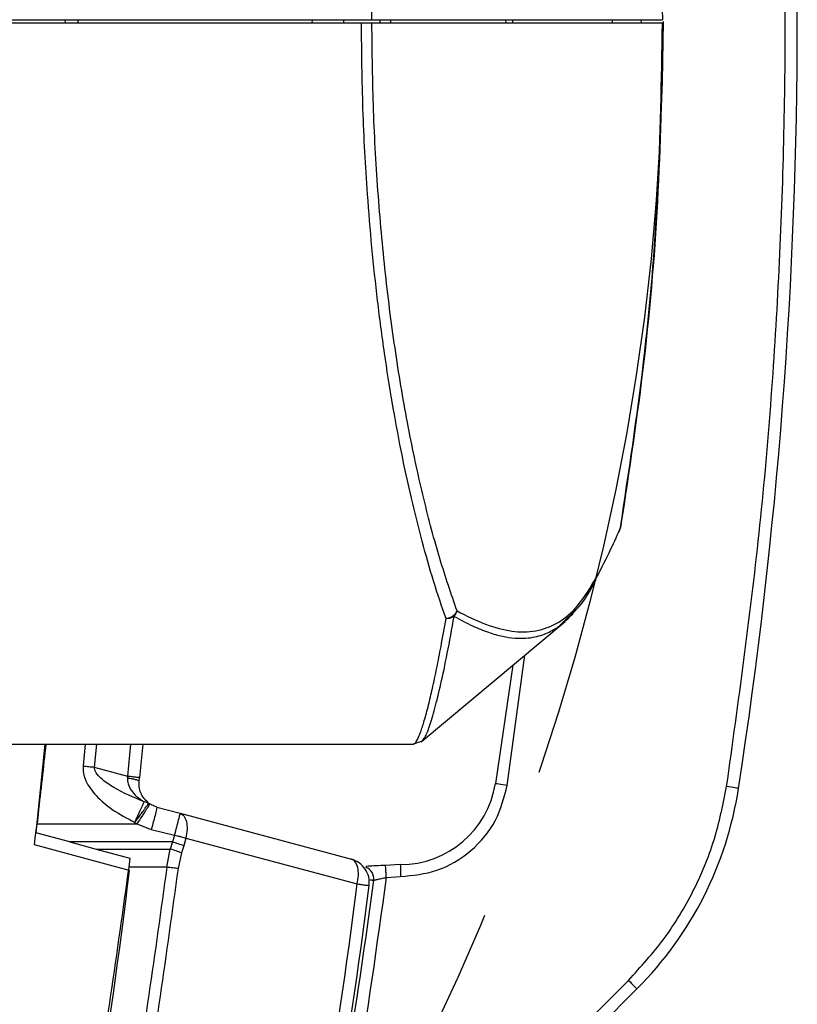
# Model space of a CAD drawing. Units: millimetres. Extents: x 12 to 408, y 5 to 292.
# Drawn here: x 123 to 136, y 51 to 67 of the extents above; entities that cross this region are included whole.
import ezdxf

# ---------------------------------------------------------------- set-up
doc = ezdxf.new("R2010")
doc.units = ezdxf.units.MM
doc.linetypes.add('CENTERX2', pattern=[20.32, 12.7, -2.54, 2.54, -2.54])
doc.layers.add('FORMAT', color=7, linetype='Continuous')
doc.styles.add('SLDTEXTSTYLE0', font='TXT', dxfattribs={"width": 0.605})
doc.dimstyles.new('SLDDIMSTYLE0', dxfattribs={"dimtxt": 3.081982, "dimasz": 3, "dimexe": 0, "dimexo": 0.0625, "dimgap": 0.770496, "dimtad": 1, "dimdec": 0, "dimlfac": 5, "dimrnd": 1e-09, "dimzin": 12, "dimdsep": 46, "dimtxsty": 'SLDTEXTSTYLE0', "dimsah": 1, "dimcen": 0.09, "dimadec": 0, "dimazin": 3, "dimtfac": 1, "dimtofl": 0, "dimtmove": 0, "dimatfit": 3, "dimfxl": 0, "dimfrac": 2, "dimtolj": 1, "dimtzin": 12, "dimarcsym": 0})

# ---------------------------------------------------------------- blocks, each defined once
blk = doc.blocks.new('_D_14')
at = {"color": 7, "linetype": 'Continuous', "lineweight": 18}
for p, q in [((56.963, 68.215), (56.963, 110.359)), ((134.103, 68.215), (134.103, 110.359)), ((56.963, 109.359), (134.103, 109.359))]:
    blk.add_line(p, q, dxfattribs=at)
for points in [[(56.963, 109.359), (59.963, 108.609), (59.963, 110.109)], [(134.103, 109.359), (131.103, 110.109), (131.103, 108.609)]]:
    blk.add_solid(points, dxfattribs=at)
at = {"color": 7, "linetype": 'Continuous', "lineweight": 18, "char_height": 3.175, "attachment_point": 1, "style": 'SLDTEXTSTYLE0'}
for s, insert in [('(pan diameter)', (88.153, 113.451)), ('%%c', (75.411, 113.451)), ('386', (79.907, 113.451))]:
    blk.add_mtext(s, dxfattribs=dict(at, insert=insert))

msp = doc.modelspace()

# ---------------------------------------------------------------- linework, layer by layer
at = {"color": 7, "linetype": 'Continuous', "lineweight": 25}
for p, q in [((122.334, 67.2447), (129.0947, 67.2447)), ((124.1778, 67.1847), (124.1747, 67.2447)), ((124.392, 67.1847), (124.3889, 67.2447)), ((128.2768, 67.2447), (128.2736, 67.1847)), ((128.8028, 67.1847), (128.8028, 67.2447)), ((129.5807, 67.1847), (129.5819, 67.2447)), ((131.4965, 67.1847), (131.4951, 67.2447)), ((131.6033, 67.2447), (131.6047, 67.1847)), ((133.2632, 67.1847), (133.2634, 67.2447)), ((133.7428, 67.1847), (133.7425, 67.2447)), ((129.0947, 67.1847), (122.334, 67.1847)), ((134.0944, 67.1847), (129.2689, 67.1847)), ((133.4081, 58.8523), (133.415, 58.8747)), ((133.379, 58.7579), (133.4081, 58.8523)), ((130.6637, 57.3781), (130.6821, 57.4263)), ((132.3897, 57.1838), (132.6882, 57.4801)), ((130.0842, 55.2526), (132.4755, 57.2534)), ((130.6342, 57.3357), (130.6637, 57.3781)), ((131.6116, 56.5259), (131.32, 54.5602)), ((129.9442, 55.215), (130.1085, 55.2724)), ((122.7444, 55.2147), (129.9559, 55.2147)), ((123.8362, 55.2147), (123.6889, 53.7404)), ((123.8384, 55.2147), (123.7077, 53.8914)), ((125.4622, 55.2147), (125.4113, 54.6621)), ((124.6584, 54.8328), (125.2087, 54.6855)), ((125.2087, 54.6855), (125.208, 54.655)), ((125.4044, 54.6023), (125.4113, 54.6621)), ((125.561, 54.2369), (125.4866, 54.2568)), ((125.5783, 54.2245), (125.561, 54.2368)), ((125.6982, 54.1699), (126.0849, 54.0663)), ((126.0206, 54.0835), (126.0849, 54.0663)), ((126.0849, 54.0663), (128.9299, 53.304)), ((123.6889, 53.7404), (123.7077, 53.8914)), ((123.7077, 53.8914), (125.3654, 53.8914)), ((125.3308, 53.9161), (125.3654, 53.8914)), ((125.3654, 53.8914), (125.6051, 53.7951)), ((125.6051, 53.7951), (125.9918, 53.7037)), ((123.6637, 53.5401), (123.678, 53.6539)), ((124.2501, 53.59), (123.6889, 53.7404)), ((125.9918, 53.7037), (125.9564, 53.59)), ((126.089, 53.6796), (126.1792, 53.6555)), ((126.1792, 53.6555), (126.1439, 53.5264)), ((126.1792, 53.6555), (129.0241, 52.8925)), ((125.1179, 53.1504), (123.6637, 53.5401)), ((125.9564, 53.59), (124.2501, 53.59)), ((124.2501, 53.59), (124.6871, 53.4729)), ((124.6871, 53.4729), (125.92, 53.4729)), ((124.6871, 53.4729), (125.2488, 53.3224)), ((125.8626, 53.1711), (125.92, 53.4729)), ((125.9564, 53.59), (125.92, 53.4729)), ((126.1439, 53.5264), (126.1074, 53.4091)), ((125.2488, 53.3224), (125.2295, 53.1711)), ((126.1074, 53.4091), (126.0499, 53.1471)), ((125.2432, 53.1169), (125.1179, 53.1504)), ((125.8626, 53.1711), (125.2295, 53.1711)), ((129.7404, 53.2147), (129.4963, 53.2019)), ((129.5067, 53.0021), (129.7458, 53.0147)), ((133.528, 51.2926), (128.8843, 46.649)), ((129.0257, 46.5076), (133.6694, 51.1512))]:
    msp.add_line(p, q, dxfattribs=at)
at = {"color": 8, "linetype": 'Continuous', "lineweight": 25}
for p, q in [((133.3961, 58.8127), (133.3772, 58.7586)), ((133.405, 58.86), (133.3961, 58.8127)), ((131.5175, 54.5284), (131.8076, 56.6946)), ((124.507, 55.2147), (124.474, 54.8539)), ((124.6933, 55.2147), (124.6584, 54.8328)), ((125.2575, 55.2147), (125.2087, 54.6855)), ((123.744, 54.2588), (123.7408, 54.2597))]:
    msp.add_line(p, q, dxfattribs=at)
at = {"color": 7, "linetype": 'Continuous', "lineweight": 25, "flags": 128}
for points in [[(131.5175, 54.5284), (131.4789, 54.5346), (131.4419, 54.5405), (131.4078, 54.546), (131.3778, 54.5509), (131.3533, 54.5548), (131.335, 54.5578), (131.3238, 54.5596), (131.32, 54.5602)], [(135.3567, 54.4794), (135.3529, 54.48), (135.3416, 54.4817), (135.3233, 54.4846), (135.2988, 54.4883), (135.2688, 54.493), (135.2346, 54.4982), (135.1976, 54.504), (135.159, 54.5099)], [(129.2406, 52.9623), (129.2537, 52.9605), (129.2653, 52.959), (129.2753, 52.9577), (129.2836, 52.9566), (129.2902, 52.9557), (129.2949, 52.9551), (129.2977, 52.9547), (129.2987, 52.9546)], [(133.528, 51.2926), (133.5556, 51.2651), (133.5821, 51.2385), (133.6065, 51.2141), (133.628, 51.1926), (133.6456, 51.1751), (133.6586, 51.162), (133.6667, 51.1539), (133.6694, 51.1512)]]:
    msp.add_lwpolyline(points, dxfattribs=at)
at = {"color": 7, "linetype": 'Continuous', "lineweight": 25}
for centre, radius, start, end in [((52.7722, 67.2147), 83.5607, 351.233551, 8.766449), ((129.7404, 54.8147), 1.6, 270, 350.84798), ((129.4267, 55.3939), 6, 315, 351.23355), ((129.1004, 52.9808), 0.2, 352.4548, 70.04332), ((25.9602, 65.0708), 100, 348.410945, 353.134484), ((16.5328, 67.2147), 113.3994, 348.555784, 352.744234), ((16.5328, 67.2147), 113.6, 348.576266, 352.744234), ((21.639, 67.2147), 108.6, 349.690416, 352.454803)]:
    msp.add_arc(centre, radius, start, end, dxfattribs=at)
for points, knots in [([(135.159, 54.5099), (135.3541, 55.9115), (135.7446, 58.7171), (136.0577, 62.9594), (136.1704, 67.2146), (136.0577, 71.4699), (135.7447, 75.7122), (135.3541, 78.5178), (135.159, 79.9194)], [0, 0, 0, 0, 0.1664126, 0.3330964, 0.5, 0.6668998, 0.8335855, 1, 1, 1, 1]), ([(129.2689, 67.2447), (129.2744, 67.7279), (129.2854, 68.6943), (129.3681, 70.1196), (129.4961, 71.4983), (129.6696, 72.809), (129.8814, 74.0336), (130.1254, 75.1519), (130.3935, 76.1621), (130.5859, 76.7227), (130.6822, 77.003)], [0, 0, 0, 0, 0.1249558, 0.2499078, 0.374866, 0.4998391, 0.6248363, 0.749857, 0.8749023, 1, 1, 1, 1]), ([(133.3961, 75.6166), (133.5341, 74.7003), (133.8112, 72.8599), (134.0458, 70.0637), (134.0781, 68.187), (134.0944, 67.2447)], [0, 0, 0, 0, 0.3305182, 0.6638501, 1, 1, 1, 1]), ([(129.0947, 67.2447), (129.1123, 67.2447), (129.1474, 67.2447), (129.1963, 67.2447), (129.2395, 67.2447), (129.2591, 67.2447), (129.2689, 67.2447)], [0, 0, 0, 0, 0.2484832, 0.498673, 0.74989, 1, 1, 1, 1]), ([(129.2689, 67.2447), (129.7168, 67.2447), (130.6124, 67.2447), (131.7135, 67.2447), (132.6301, 67.2447), (133.3352, 67.2447), (133.8487, 67.2447), (134.0125, 67.2447), (134.0944, 67.2447)], [0, 0, 0, 0, 0.1666667, 0.3333334, 0.5, 0.6666665, 0.8333335, 1, 1, 1, 1]), ([(129.4032, 67.1847), (129.4034, 67.1931), (129.4039, 67.2131), (129.4044, 67.2331), (129.4047, 67.2447)], [0, 0, 0, 0, 0.4200769, 1, 1, 1, 1]), ([(130.4994, 57.2994), (130.4298, 57.5027), (130.2939, 57.8997), (130.1016, 58.5751), (129.921, 59.2981), (129.7545, 60.0711), (129.6054, 60.877), (129.4741, 61.7089), (129.3612, 62.5667), (129.2667, 63.4514), (129.1793, 64.5109), (129.1103, 65.755), (129.0999, 66.7101), (129.0947, 67.1847)], [0, 0, 0, 0, 0.0906624, 0.1771252, 0.2624895, 0.3500968, 0.4338658, 0.513815, 0.596496, 0.6772354, 0.756064, 0.8787843, 1, 1, 1, 1]), ([(129.2689, 67.1847), (129.256, 67.1847), (129.23, 67.1847), (129.1706, 67.1847), (129.1231, 67.1847), (129.0977, 67.1847), (129.0947, 67.1847)], [0, 0, 0, 0, 0.3190573, 0.6381031, 0.9571703, 1, 1, 1, 1]), ([(130.6821, 57.4263), (130.5859, 57.7067), (130.3935, 58.2672), (130.1254, 59.2774), (129.8814, 60.3957), (129.6696, 61.6203), (129.4961, 62.931), (129.3681, 64.3097), (129.2854, 65.7351), (129.2744, 66.7015), (129.2689, 67.1847)], [0, 0, 0, 0, 0.1250927, 0.2501346, 0.3751547, 0.5001536, 0.6251299, 0.7500923, 0.8750464, 1, 1, 1, 1]), ([(133.3961, 58.8127), (133.5341, 59.729), (133.8112, 61.5694), (134.0458, 64.3656), (134.0781, 66.2424), (134.0944, 67.1847)], [0, 0, 0, 0, 0.330518, 0.66385, 1, 1, 1, 1]), ([(133.4098, 58.8593), (133.5461, 59.7621), (133.8237, 61.6002), (134.0553, 64.381), (134.0861, 66.2557), (134.1014, 67.1847)], [0, 0, 0, 0, 0.3274871, 0.6667632, 1, 1, 1, 1]), ([(133.3961, 58.8127), (133.3443, 58.6945), (133.2396, 58.4559), (133.0773, 58.1395), (132.9953, 57.9797)], [0, 0, 0, 0, 0.4951904, 1, 1, 1, 1]), ([(133.3772, 58.7586), (133.3761, 58.7547), (133.373, 58.7435), (133.3643, 58.7355), (133.3587, 58.7303)], [0, 0, 0, 0, 0.35147655, 1, 1, 1, 1]), ([(130.6821, 57.4263), (130.843, 57.3459), (131.1626, 57.186), (131.5959, 57.0746), (131.9981, 57.0739), (132.3649, 57.2127), (132.702, 57.4911), (132.8974, 57.8166), (132.9953, 57.9797)], [0, 0, 0, 0, 0.1688889, 0.3354903, 0.5003598, 0.6686451, 0.8338921, 1, 1, 1, 1]), ([(132.6882, 57.4801), (132.6935, 57.4853), (132.8037, 57.5933), (132.8972, 57.7709), (132.9862, 57.9398)], [0, 0, 0, 0, 0.0482125, 1, 1, 1, 1]), ([(132.9549, 57.8906), (132.9615, 57.8988), (132.9752, 57.916), (132.989, 57.9464), (132.9932, 57.9687), (132.9953, 57.9797)], [0, 0, 0, 0, 0.31718758, 0.66154821, 1, 1, 1, 1]), ([(130.4994, 57.2994), (130.5209, 57.3037), (130.5612, 57.3115), (130.6144, 57.3417), (130.657, 57.3797), (130.6738, 57.4108), (130.6821, 57.4263)], [0, 0, 0, 0, 0.2734732, 0.5122913, 0.75723, 1, 1, 1, 1]), ([(132.4746, 57.2546), (132.5163, 57.2934), (132.5796, 57.3523), (132.6425, 57.4245), (132.6648, 57.4539), (132.6667, 57.4564)], [0, 0, 0, 0, 0.6375215, 0.9688636, 1, 1, 1, 1]), ([(130.6342, 57.3357), (130.6142, 57.3242), (130.5742, 57.3013), (130.5243, 57.3001), (130.4994, 57.2994)], [0, 0, 0, 0, 0.4999985, 1, 1, 1, 1]), ([(123.678, 53.6539), (123.6953, 53.7914), (123.7604, 54.3112), (123.8181, 54.8318), (123.8605, 55.2147)], [0, 0, 0, 0, 0.2647254, 1, 1, 1, 1]), ([(124.474, 54.8539), (124.4732, 54.8133), (124.4715, 54.7282), (124.5335, 54.5522), (124.6913, 54.3389), (124.971, 54.1061), (125.2034, 53.9834), (125.3308, 53.9161)], [0, 0, 0, 0, 0.0904826, 0.1896918, 0.4114703, 0.6773968, 1, 1, 1, 1]), ([(124.474, 54.8539), (124.5063, 54.8502), (124.5709, 54.8428), (124.6292, 54.8361), (124.6584, 54.8328)], [0, 0, 0, 0, 0.4999902, 1, 1, 1, 1]), ([(125.4866, 54.2568), (125.3145, 54.3286), (125.0619, 54.4341), (124.7998, 54.6109), (124.701, 54.7176), (124.6644, 54.7827), (124.6603, 54.8167), (124.6584, 54.8328)], [0, 0, 0, 0, 0.539222, 0.7914027, 0.9043844, 0.9546764, 1, 1, 1, 1]), ([(125.208, 54.655), (125.2103, 54.6209), (125.2154, 54.5475), (125.2706, 54.4433), (125.3596, 54.3396), (125.441, 54.2865), (125.4867, 54.2568)], [0, 0, 0, 0, 0.1975941, 0.4260869, 0.6780251, 1, 1, 1, 1]), ([(125.208, 54.655), (125.2362, 54.65), (125.2936, 54.64), (125.3564, 54.6253), (125.3977, 54.6121), (125.4022, 54.6056), (125.4044, 54.6023)], [0, 0, 0, 0, 0.2454426, 0.4997281, 0.7541601, 1, 1, 1, 1]), ([(125.2087, 54.6855), (125.238, 54.6821), (125.2965, 54.6753), (125.3605, 54.668), (125.4033, 54.663), (125.4086, 54.6624), (125.4113, 54.6621)], [0, 0, 0, 0, 0.2499994, 0.4999993, 0.7499987, 1, 1, 1, 1]), ([(125.561, 54.2368), (125.5336, 54.2608), (125.4824, 54.3056), (125.4299, 54.3985), (125.4003, 54.4978), (125.4031, 54.569), (125.4044, 54.6023)], [0, 0, 0, 0, 0.3070093, 0.5739447, 0.8009505, 1, 1, 1, 1]), ([(129.7458, 53.0147), (129.9503, 53.0356), (130.3728, 53.0789), (130.9329, 53.4189), (131.3561, 53.919), (131.4648, 54.3296), (131.5175, 54.5284)], [0, 0, 0, 0, 0.2420926, 0.4999999, 0.757908, 1, 1, 1, 1]), ([(133.528, 51.2926), (133.7331, 51.5172), (134.146, 51.969), (134.6189, 52.7617), (134.9787, 53.6116), (135.0991, 54.2117), (135.159, 54.5099)], [0, 0, 0, 0, 0.2484313, 0.5, 0.7515691, 1, 1, 1, 1]), ([(125.3308, 53.9161), (125.3479, 53.9522), (125.3832, 54.0261), (125.4301, 54.1273), (125.4676, 54.2105), (125.4804, 54.2416), (125.4866, 54.2568)], [0, 0, 0, 0, 0.2440073, 0.500002, 0.7559936, 1, 1, 1, 1]), ([(125.3308, 53.9161), (125.3606, 53.956), (125.4086, 54.0201), (125.4628, 54.0937), (125.5011, 54.1469), (125.529, 54.1858), (125.5554, 54.225), (125.5587, 54.232), (125.561, 54.2369)], [0, 0, 0, 0, 0.23964752, 0.38478253, 0.50000828, 0.65177143, 0.76034721, 1, 1, 1, 1]), ([(125.5783, 54.2245), (125.5763, 54.2195), (125.5733, 54.2118), (125.5477, 54.1698), (125.5205, 54.1267), (125.4862, 54.0736), (125.4358, 53.9967), (125.3931, 53.9329), (125.3654, 53.8914)], [0, 0, 0, 0, 0.2396241, 0.36847, 0.5000042, 0.631538, 0.7603813, 1, 1, 1, 1]), ([(125.6982, 54.1699), (125.6691, 54.1797), (125.6316, 54.1923), (125.5934, 54.2146), (125.5822, 54.222), (125.5783, 54.2245)], [0, 0, 0, 0, 0.6935907, 0.8953491, 1, 1, 1, 1]), ([(125.6982, 54.1699), (125.6977, 54.1646), (125.6966, 54.1534), (125.6758, 54.0669), (125.6439, 53.9411), (125.6177, 53.8425), (125.6051, 53.7951)], [0, 0, 0, 0, 0.2405523, 0.5000004, 0.7594478, 1, 1, 1, 1]), ([(125.9918, 53.7037), (126.0041, 53.7499), (126.0296, 53.8456), (126.0609, 53.9662), (126.0821, 54.0502), (126.084, 54.061), (126.0849, 54.0663)], [0, 0, 0, 0, 0.2400651, 0.4970235, 0.753699, 1, 1, 1, 1]), ([(126.0849, 54.0663), (126.1066, 54.0552), (126.1518, 54.0321), (126.1923, 53.9332), (126.2049, 53.8008), (126.1876, 53.7027), (126.1792, 53.6555)], [0, 0, 0, 0, 0.2409769, 0.4999982, 0.7590201, 1, 1, 1, 1]), ([(125.9918, 53.7037), (126.0082, 53.6997), (126.0327, 53.6938), (126.061, 53.6867), (126.075, 53.6831), (126.082, 53.6814), (126.0855, 53.6805), (126.0872, 53.68), (126.0881, 53.6798), (126.0886, 53.6797), (126.0889, 53.6796), (126.0889, 53.6796), (126.089, 53.6796)], [0, 0, 0, 0, 0.4978287, 0.7486437, 0.8742827, 0.9371338, 0.968568, 0.9843039, 0.9921398, 0.99745, 0.9990838, 1, 1, 1, 1]), ([(126.1074, 53.4091), (126.078, 53.4199), (126.0191, 53.4414), (125.953, 53.4624), (125.92, 53.4729)], [0, 0, 0, 0, 0.4999942, 1, 1, 1, 1]), ([(126.1439, 53.5264), (126.1144, 53.5371), (126.0555, 53.5586), (125.9894, 53.5795), (125.9564, 53.59)], [0, 0, 0, 0, 0.4999959, 1, 1, 1, 1]), ([(129.0241, 52.8925), (129.0325, 52.9398), (129.05, 53.0379), (129.0374, 53.1706), (128.9969, 53.2698), (128.9517, 53.2929), (128.9299, 53.304)], [0, 0, 0, 0, 0.2409579, 0.5, 0.7590442, 1, 1, 1, 1]), ([(129.1585, 53.1406), (129.1278, 53.1782), (129.0664, 53.2534), (128.9754, 53.2871), (128.9299, 53.304)], [0, 0, 0, 0, 0.4999963, 1, 1, 1, 1]), ([(125.2295, 53.1711), (125.0335, 51.7563), (124.6411, 48.9236), (124.084, 46.1187), (123.8052, 44.7147)], [0, 0, 0, 0, 0.4994474, 1, 1, 1, 1]), ([(125.8626, 53.1711), (125.6669, 51.7563), (125.275, 48.9237), (124.7187, 46.1187), (124.4402, 44.7147)], [0, 0, 0, 0, 0.4994531, 1, 1, 1, 1]), ([(126.0499, 53.1471), (125.8545, 51.7348), (125.4639, 48.9103), (124.91, 46.1132), (124.633, 44.7147)], [0, 0, 0, 0, 0.4999999, 1, 1, 1, 1]), ([(126.0499, 53.1471), (126.0203, 53.1509), (125.9611, 53.1585), (125.8954, 53.1669), (125.8626, 53.1711)], [0, 0, 0, 0, 0.4999955, 1, 1, 1, 1]), ([(129.2231, 52.8671), (129.2248, 52.9156), (129.228, 53.0126), (129.1816, 53.0979), (129.1585, 53.1406)], [0, 0, 0, 0, 0.5000004, 1, 1, 1, 1]), ([(129.4963, 53.2019), (129.4432, 53.1991), (129.3375, 53.1935), (129.2189, 53.1873), (129.1789, 53.1852), (129.1663, 53.1846)], [0, 0, 0, 0, 0.4081271, 0.8119584, 1, 1, 1, 1]), ([(129.5067, 53.0021), (129.5054, 53.0283), (129.5026, 53.0807), (129.4992, 53.1467), (129.4967, 53.1929), (129.4964, 53.1989), (129.4963, 53.2019)], [0, 0, 0, 0, 0.250003, 0.5000016, 0.7500004, 1, 1, 1, 1]), ([(129.7404, 53.2147), (129.7404, 53.2119), (129.7405, 53.2078), (129.7412, 53.1828), (129.742, 53.1525), (129.7431, 53.1119), (129.7444, 53.0627), (129.7453, 53.0315), (129.7458, 53.0147)], [0, 0, 0, 0, 0.2413214, 0.36856454, 0.49982398, 0.70178832, 0.838965, 1, 1, 1, 1]), ([(129.5067, 53.0021), (129.3494, 51.8762), (129.0347, 49.6244), (128.6146, 47.3898), (128.4045, 46.2726)], [0, 0, 0, 0, 0.4999999, 1, 1, 1, 1]), ([(129.2987, 52.9546), (129.2994, 52.9548), (129.3008, 52.9551), (129.3126, 52.9579), (129.3315, 52.9622), (129.3665, 52.9701), (129.4251, 52.9835), (129.4793, 52.9959), (129.5067, 53.0021)], [0, 0, 0, 0, 0.11544614, 0.23480218, 0.35859627, 0.4872998, 0.74045175, 1, 1, 1, 1]), ([(129.0241, 52.8925), (129.0529, 52.8888), (129.1105, 52.8815), (129.1733, 52.8735), (129.2153, 52.8681), (129.2205, 52.8675), (129.2231, 52.8671)], [0, 0, 0, 0, 0.2500024, 0.5000039, 0.7500018, 1, 1, 1, 1])]:
    msp.add_open_spline(points, degree=3, knots=knots, dxfattribs=at)
at = {"color": 8, "linetype": 'Continuous', "lineweight": 25}
for points, knots in [([(129.9559, 55.2149), (129.9661, 55.2184), (129.9869, 55.2255), (130.0273, 55.2899), (130.0772, 55.4077), (130.1387, 55.5983), (130.2048, 55.8437), (130.275, 56.1394), (130.3446, 56.4653), (130.4201, 56.8491), (130.4717, 57.1421), (130.4994, 57.2994)], [0, 0, 0, 0, 0.0930625, 0.1889391, 0.3062205, 0.4276473, 0.5532258, 0.6601298, 0.7754932, 0.8794782, 1, 1, 1, 1]), ([(130.1028, 55.2769), (130.118, 55.2894), (130.1527, 55.3179), (130.2242, 55.4984), (130.3123, 55.7914), (130.412, 56.1992), (130.5199, 56.7045), (130.5961, 57.1253), (130.6342, 57.3357)], [0, 0, 0, 0, 0.1352028, 0.3081163, 0.4810499, 0.6540103, 0.8269923, 1, 1, 1, 1]), ([(130.6342, 57.3357), (130.7362, 57.281), (130.9324, 57.1759), (131.1991, 57.0692), (131.4342, 57.0023), (131.6395, 56.9718), (131.8176, 56.9702), (131.9706, 56.9912), (132.1346, 57.0365), (132.2955, 57.1169), (132.4168, 57.1975), (132.4693, 57.2493), (132.4746, 57.2546)], [0, 0, 0, 0, 0.1417085, 0.2726907, 0.3929342, 0.5024336, 0.6011767, 0.6891585, 0.7663664, 0.8931184, 0.9891731, 1, 1, 1, 1])]:
    msp.add_open_spline(points, degree=3, knots=knots, dxfattribs=at)
at = {"layer": 'FORMAT', "linetype": 'CENTERX2'}
msp.add_circle((95.5328, 67.2147), 38.57, dxfattribs=at)

# ---------------------------------------------------------------- dimensions: what is measured, and where the dimension line sits
at = {"color": 7, "linetype": 'Continuous', "lineweight": 18}
dim = msp.add_linear_dim(base=(134.1028, 109.3586), p1=(56.9628, 67.2147), p2=(134.1028, 67.2147), text='%%c<> (pan diameter)', dimstyle='SLDDIMSTYLE0', dxfattribs=at)
dim.commit()
dim.dimension.update_dxf_attribs({"geometry": '_D_14', "text_midpoint": (95.5328, 109.3586), "dimtype": 160})

doc.saveas('drawing.dxf')
